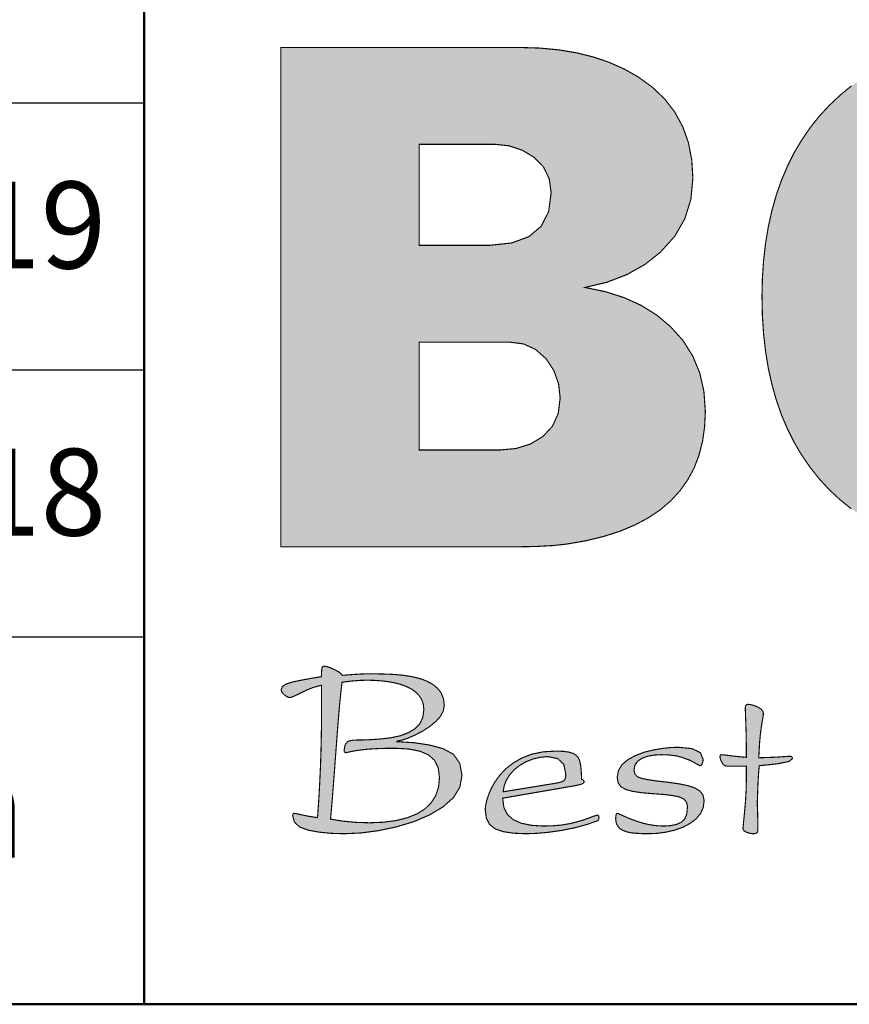
# Model space of a CAD drawing. Units: millimetres. Extents: x 0 to 1260, y -40 to 891.
# Drawn here: x 447 to 466, y 460 to 483 of the extents above; entities that cross this region are included whole.
import ezdxf
from ezdxf.enums import TextEntityAlignment as Align

# ---------------------------------------------------------------- set-up
doc = ezdxf.new("R2010")
doc.units = ezdxf.units.MM
doc.layers.add('AM_0', color=7, linetype='Continuous', lineweight=50)
doc.layers.add('AM_BOR', color=7, linetype='Continuous', lineweight=50)
doc.styles.add('ISO Proportional', font='isocp.shx')
doc.styles.get("Standard").update_dxf_attribs({"font": 'isocp.shx'})

# ---------------------------------------------------------------- blocks, each defined once
blk = doc.blocks.new('DIN_A3_BOS')
at = {"layer": 'AM_BOR'}
blk.add_lwpolyline([(20, 10), (410, 10), (410, 287), (20, 287)], close=True, dxfattribs=at)
blk = doc.blocks.new('TITLE_BOS')
at = {"layer": 'AM_BOR'}
h = blk.add_hatch(color=256, dxfattribs=at)
h.paths.add_polyline_path([(-101.804, 12.641), (-101.854, 12.898), (-101.939, 13.136), (-102.057, 13.353), (-102.209, 13.55), (-102.395, 13.728), (-102.615, 13.886), (-102.821, 14.001), (-103.042, 14.099), (-103.278, 14.179), (-103.529, 14.241), (-103.796, 14.285), (-104.078, 14.312), (-104.375, 14.321), (-107.956, 14.321), (-107.956, 6.847), (-104.447, 6.847), (-104.14, 6.852), (-103.881, 6.866), (-103.671, 6.889), (-103.386, 6.939), (-103.121, 7.003), (-102.879, 7.081), (-102.657, 7.173), (-102.456, 7.28), (-102.276, 7.401), (-102.118, 7.536), (-101.981, 7.685), (-101.865, 7.848), (-101.769, 8.025), (-101.696, 8.217), (-101.643, 8.422), (-101.611, 8.642), (-101.6, 8.876), (-101.622, 9.175), (-101.685, 9.452), (-101.791, 9.707), (-101.938, 9.939), (-102.128, 10.149), (-102.332, 10.318), (-102.561, 10.461), (-102.815, 10.576), (-103.096, 10.666), (-103.402, 10.729), (-103.071, 10.808), (-102.773, 10.923), (-102.507, 11.072), (-102.273, 11.257), (-102.06, 11.493), (-101.908, 11.756), (-101.817, 12.047), (-101.787, 12.364)])
h.paths.add_polyline_path([(-103.937, 12.353), (-103.909, 12.147), (-103.946, 11.867), (-104.056, 11.648), (-104.24, 11.491), (-104.498, 11.395), (-104.83, 11.36), (-105.886, 11.36), (-105.886, 12.872), (-104.758, 12.872), (-104.54, 12.85), (-104.341, 12.784), (-104.162, 12.675), (-104.021, 12.529)], flags=16)
h.paths.add_polyline_path([(-104.322, 9.884), (-104.141, 9.801), (-103.986, 9.663), (-103.869, 9.487), (-103.798, 9.29), (-103.774, 9.073), (-103.803, 8.843), (-103.889, 8.652), (-104.033, 8.498), (-104.219, 8.386), (-104.433, 8.319), (-104.675, 8.296), (-105.886, 8.296), (-105.886, 9.911), (-104.53, 9.911)], flags=16)
h.paths.add_polyline_path([(-93.603, 12.948), (-93.728, 13.129), (-93.865, 13.3), (-94.013, 13.462), (-94.173, 13.612), (-94.342, 13.75), (-94.522, 13.876), (-94.712, 13.99), (-94.913, 14.092), (-95.123, 14.182), (-95.343, 14.26), (-95.574, 14.326), (-95.815, 14.38), (-96.066, 14.422), (-96.327, 14.452), (-96.599, 14.47), (-96.88, 14.476), (-97.16, 14.47), (-97.43, 14.452), (-97.691, 14.422), (-97.941, 14.379), (-98.181, 14.325), (-98.411, 14.259), (-98.631, 14.18), (-98.841, 14.09), (-99.042, 13.987), (-99.232, 13.873), (-99.412, 13.746), (-99.582, 13.607), (-99.742, 13.456), (-99.892, 13.295), (-100.029, 13.123), (-100.154, 12.941), (-100.268, 12.75), (-100.369, 12.549), (-100.459, 12.338), (-100.537, 12.117), (-100.602, 11.886), (-100.656, 11.645), (-100.698, 11.395), (-100.728, 11.134), (-100.746, 10.864), (-100.752, 10.584), (-100.746, 10.302), (-100.728, 10.031), (-100.698, 9.769), (-100.657, 9.518), (-100.603, 9.276), (-100.538, 9.045), (-100.461, 8.823), (-100.371, 8.612), (-100.27, 8.411), (-100.158, 8.22), (-100.033, 8.039), (-99.896, 7.867), (-99.748, 7.706), (-99.588, 7.556), (-99.418, 7.418), (-99.238, 7.292), (-99.048, 7.178), (-98.848, 7.076), (-98.638, 6.986), (-98.417, 6.908), (-98.186, 6.842), (-97.946, 6.788), (-97.695, 6.746), (-97.433, 6.716), (-97.162, 6.698), (-96.88, 6.692), (-96.6, 6.698), (-96.33, 6.716), (-96.07, 6.746), (-95.82, 6.788), (-95.58, 6.843), (-95.35, 6.909), (-95.13, 6.988), (-94.919, 7.078), (-94.719, 7.181), (-94.529, 7.295), (-94.349, 7.422), (-94.179, 7.561), (-94.018, 7.711), (-93.869, 7.873), (-93.732, 8.045), (-93.606, 8.226), (-93.493, 8.418), (-93.391, 8.619), (-93.302, 8.83), (-93.224, 9.051), (-93.158, 9.282), (-93.105, 9.523), (-93.063, 9.773), (-93.033, 10.034), (-93.015, 10.304), (-93.009, 10.584), (-93.015, 10.866), (-93.033, 11.137), (-93.062, 11.399), (-93.104, 11.65), (-93.158, 11.892), (-93.223, 12.123), (-93.3, 12.344), (-93.389, 12.556), (-93.49, 12.757)])
h.paths.add_polyline_path([(-98.095, 12.488), (-97.967, 12.631), (-97.823, 12.752), (-97.665, 12.851), (-97.491, 12.928), (-97.303, 12.983), (-97.099, 13.016), (-96.88, 13.027), (-96.662, 13.016), (-96.458, 12.983), (-96.269, 12.928), (-96.096, 12.851), (-95.937, 12.752), (-95.794, 12.631), (-95.666, 12.488), (-95.552, 12.323), (-95.454, 12.136), (-95.371, 11.927), (-95.303, 11.696), (-95.251, 11.443), (-95.213, 11.169), (-95.19, 10.872), (-95.183, 10.553), (-95.19, 10.242), (-95.213, 9.953), (-95.251, 9.685), (-95.303, 9.438), (-95.371, 9.213), (-95.454, 9.009), (-95.552, 8.827), (-95.666, 8.666), (-95.794, 8.527), (-95.937, 8.409), (-96.096, 8.313), (-96.269, 8.238), (-96.458, 8.184), (-96.662, 8.152), (-96.88, 8.141), (-97.099, 8.152), (-97.303, 8.184), (-97.491, 8.238), (-97.665, 8.313), (-97.823, 8.409), (-97.967, 8.527), (-98.095, 8.666), (-98.208, 8.827), (-98.306, 9.009), (-98.389, 9.213), (-98.457, 9.438), (-98.51, 9.685), (-98.548, 9.953), (-98.57, 10.242), (-98.578, 10.553), (-98.57, 10.872), (-98.548, 11.169), (-98.51, 11.443), (-98.457, 11.696), (-98.389, 11.927), (-98.306, 12.136), (-98.208, 12.323)], flags=16)
h.paths.add_polyline_path([(-86.362, 13.68), (-86.533, 13.838), (-86.726, 13.979), (-86.926, 14.096), (-87.143, 14.196), (-87.378, 14.282), (-87.629, 14.352), (-87.898, 14.406), (-88.183, 14.445), (-88.486, 14.468), (-88.806, 14.476), (-89.097, 14.47), (-89.374, 14.454), (-89.639, 14.427), (-89.891, 14.388), (-90.13, 14.339), (-90.357, 14.278), (-90.57, 14.207), (-90.771, 14.124), (-90.959, 14.031), (-91.179, 13.894), (-91.373, 13.741), (-91.54, 13.572), (-91.682, 13.387), (-91.798, 13.186), (-91.889, 12.968), (-91.953, 12.735), (-91.992, 12.485), (-92.005, 12.219), (-91.991, 11.935), (-91.949, 11.671), (-91.88, 11.428), (-91.782, 11.205), (-91.657, 11.003), (-91.504, 10.821), (-91.322, 10.659), (-91.113, 10.518), (-90.877, 10.398), (-90.641, 10.326), (-90.406, 10.255), (-90.171, 10.184), (-89.936, 10.113), (-89.7, 10.042), (-89.465, 9.972), (-89.23, 9.901), (-88.995, 9.831), (-88.759, 9.761), (-88.524, 9.691), (-88.289, 9.621), (-87.973, 9.434), (-87.783, 9.189), (-87.72, 8.886), (-87.762, 8.667), (-87.89, 8.477), (-88.103, 8.317), (-88.323, 8.219), (-88.558, 8.161), (-88.806, 8.141), (-89.154, 8.17), (-89.451, 8.256), (-89.697, 8.4), (-89.898, 8.621), (-90.019, 8.897), (-90.059, 9.228), (-92.129, 9.228), (-92.122, 9.003), (-92.102, 8.788), (-92.068, 8.583), (-92.02, 8.39), (-91.959, 8.206), (-91.884, 8.033), (-91.795, 7.871), (-91.693, 7.719), (-91.577, 7.577), (-91.447, 7.446), (-91.304, 7.326), (-91.147, 7.216), (-90.976, 7.116), (-90.792, 7.027), (-90.594, 6.949), (-90.383, 6.881), (-90.158, 6.823), (-89.919, 6.776), (-89.666, 6.739), (-89.4, 6.713), (-89.121, 6.697), (-88.827, 6.692), (-88.545, 6.698), (-88.272, 6.717), (-88.009, 6.748), (-87.757, 6.792), (-87.514, 6.848), (-87.281, 6.917), (-87.059, 6.999), (-86.846, 7.093), (-86.643, 7.199), (-86.413, 7.344), (-86.21, 7.503), (-86.033, 7.676), (-85.884, 7.864), (-85.763, 8.065), (-85.668, 8.28), (-85.6, 8.51), (-85.559, 8.753), (-85.546, 9.011), (-85.559, 9.293), (-85.598, 9.557), (-85.664, 9.803), (-85.756, 10.03), (-85.875, 10.238), (-86.02, 10.428), (-86.191, 10.598), (-86.388, 10.751), (-86.612, 10.884), (-86.705, 10.925), (-86.842, 10.975), (-87.025, 11.035), (-87.254, 11.104), (-87.527, 11.183), (-87.846, 11.27), (-88.211, 11.368), (-88.62, 11.474), (-88.959, 11.571), (-89.232, 11.667), (-89.438, 11.764), (-89.656, 11.925), (-89.788, 12.118), (-89.831, 12.344), (-89.798, 12.538), (-89.698, 12.707), (-89.531, 12.851), (-89.346, 12.949), (-89.149, 13.007), (-88.941, 13.027), (-88.615, 13.002), (-88.349, 12.927), (-88.141, 12.802), (-87.993, 12.627), (-87.904, 12.401), (-87.875, 12.126), (-85.805, 12.126), (-85.816, 12.397), (-85.85, 12.651), (-85.907, 12.889), (-85.987, 13.111), (-86.089, 13.317), (-86.214, 13.506)])
h = blk.add_hatch(color=256, dxfattribs=at)
h.paths.add_polyline_path([(-105.244, 3.422), (-105.276, 3.605), (-105.37, 3.741), (-105.528, 3.827), (-105.73, 3.881), (-105.96, 3.915), (-106.217, 3.931), (-106.217, 3.938), (-106.142, 3.954), (-106.051, 3.985), (-105.944, 4.031), (-105.833, 4.089), (-105.731, 4.155), (-105.639, 4.23), (-105.566, 4.31), (-105.523, 4.392), (-105.508, 4.475), (-105.522, 4.577), (-105.558, 4.665), (-105.617, 4.738), (-105.695, 4.798), (-105.788, 4.845), (-105.895, 4.881), (-106.01, 4.907), (-106.125, 4.925), (-106.241, 4.936), (-106.364, 4.942), (-106.504, 4.945), (-106.661, 4.946), (-106.749, 4.944), (-106.875, 4.936), (-107.039, 4.924), (-107.051, 4.946), (-107.087, 4.974), (-107.148, 5.007), (-107.214, 5.037), (-107.27, 5.055), (-107.315, 5.061), (-107.332, 5.052), (-107.343, 5.024), (-107.346, 4.976), (-107.346, 4.905), (-107.528, 4.874), (-107.678, 4.846), (-107.797, 4.82), (-107.882, 4.791), (-107.934, 4.754), (-107.951, 4.71), (-107.946, 4.685), (-107.93, 4.659), (-107.904, 4.632), (-107.874, 4.61), (-107.847, 4.596), (-107.824, 4.592), (-107.796, 4.597), (-107.753, 4.614), (-107.696, 4.641), (-107.634, 4.672), (-107.579, 4.698), (-107.532, 4.719), (-107.482, 4.738), (-107.42, 4.757), (-107.346, 4.775), (-107.346, 4.411), (-107.348, 4.14), (-107.353, 3.871), (-107.361, 3.601), (-107.373, 3.332), (-107.388, 3.062), (-107.407, 2.794), (-107.488, 2.806), (-107.565, 2.819), (-107.638, 2.835), (-107.698, 2.848), (-107.738, 2.856), (-107.759, 2.858), (-107.77, 2.854), (-107.776, 2.843), (-107.779, 2.824), (-107.753, 2.727), (-107.676, 2.655), (-107.548, 2.607), (-107.385, 2.577), (-107.206, 2.559), (-107.01, 2.553), (-106.76, 2.564), (-106.5, 2.598), (-106.229, 2.655), (-105.966, 2.733), (-105.733, 2.833), (-105.529, 2.954), (-105.371, 3.094), (-105.276, 3.25)])
h.paths.add_polyline_path([(-105.595, 3.25), (-105.636, 3.126), (-105.704, 3.017), (-105.799, 2.925), (-105.919, 2.85), (-106.064, 2.792), (-106.232, 2.75), (-106.42, 2.725), (-106.63, 2.717), (-106.831, 2.723), (-107.025, 2.741), (-107.212, 2.771), (-107.2, 2.906), (-107.186, 3.067), (-107.172, 3.253), (-107.156, 3.455), (-107.141, 3.662), (-107.125, 3.875), (-107.11, 4.081), (-107.095, 4.267), (-107.081, 4.433), (-107.067, 4.581), (-107.053, 4.71), (-107.039, 4.821), (-106.896, 4.838), (-106.773, 4.848), (-106.672, 4.851), (-106.565, 4.849), (-106.46, 4.842), (-106.358, 4.83), (-106.26, 4.813), (-106.168, 4.79), (-106.084, 4.76), (-106.008, 4.723), (-105.943, 4.678), (-105.889, 4.624), (-105.848, 4.562), (-105.823, 4.491), (-105.815, 4.411), (-105.83, 4.296), (-105.874, 4.201), (-105.948, 4.124), (-106.047, 4.064), (-106.168, 4.019), (-106.31, 3.989), (-106.475, 3.97), (-106.663, 3.958), (-106.875, 3.954), (-106.95, 3.937), (-106.994, 3.885), (-107.009, 3.797), (-107.008, 3.79), (-107.005, 3.783), (-107, 3.776), (-106.995, 3.771), (-106.99, 3.767), (-106.986, 3.766), (-106.974, 3.768), (-106.953, 3.772), (-106.922, 3.779), (-106.883, 3.787), (-106.84, 3.795), (-106.791, 3.802), (-106.734, 3.81), (-106.665, 3.817), (-106.582, 3.823), (-106.485, 3.828), (-106.371, 3.831), (-106.239, 3.832), (-106.038, 3.821), (-105.873, 3.788), (-105.745, 3.733), (-105.654, 3.651), (-105.599, 3.537), (-105.581, 3.392)], flags=16)
h.paths.add_polyline_path([(-103.467, 3.574), (-103.48, 3.64), (-103.501, 3.689), (-103.535, 3.728), (-103.581, 3.756), (-103.644, 3.775), (-103.729, 3.786), (-103.836, 3.79), (-104.027, 3.779), (-104.198, 3.744), (-104.348, 3.686), (-104.478, 3.611), (-104.587, 3.526), (-104.676, 3.431), (-104.748, 3.332), (-104.804, 3.235), (-104.845, 3.138), (-104.874, 3.05), (-104.89, 2.975), (-104.896, 2.913), (-104.879, 2.786), (-104.83, 2.691), (-104.747, 2.626), (-104.63, 2.585), (-104.475, 2.561), (-104.283, 2.553), (-104.122, 2.559), (-103.945, 2.575), (-103.752, 2.603), (-103.558, 2.641), (-103.378, 2.69), (-103.211, 2.748), (-103.201, 2.757), (-103.195, 2.772), (-103.193, 2.794), (-103.196, 2.816), (-103.204, 2.828), (-103.219, 2.833), (-103.238, 2.827), (-103.283, 2.811), (-103.354, 2.785), (-103.441, 2.754), (-103.537, 2.727), (-103.641, 2.702), (-103.755, 2.683), (-103.884, 2.672), (-104.026, 2.668), (-104.205, 2.679), (-104.355, 2.71), (-104.475, 2.763), (-104.564, 2.841), (-104.617, 2.949), (-104.635, 3.085), (-103.541, 3.274), (-103.47, 3.29), (-103.428, 3.308), (-103.414, 3.327), (-103.419, 3.345), (-103.431, 3.359), (-103.453, 3.369), (-103.458, 3.483)])
h.paths.add_polyline_path([(-103.69, 3.446), (-103.693, 3.401), (-103.702, 3.368), (-103.717, 3.346), (-103.746, 3.332), (-103.797, 3.317), (-103.87, 3.304), (-104.627, 3.181), (-104.612, 3.27), (-104.579, 3.356), (-104.528, 3.437), (-104.46, 3.512), (-104.379, 3.576), (-104.285, 3.63), (-104.182, 3.671), (-104.074, 3.697), (-103.962, 3.707), (-103.811, 3.678), (-103.72, 3.591)], flags=16)
h.paths.add_polyline_path([(-102.554, 3.381), (-102.617, 3.407), (-102.655, 3.447), (-102.668, 3.503), (-102.655, 3.578), (-102.616, 3.637), (-102.551, 3.681), (-102.467, 3.712), (-102.371, 3.73), (-102.262, 3.736), (-102.15, 3.732), (-102.051, 3.721), (-101.966, 3.701), (-101.892, 3.676), (-101.825, 3.649), (-101.768, 3.619), (-101.722, 3.593), (-101.693, 3.577), (-101.681, 3.571), (-101.667, 3.575), (-101.656, 3.586), (-101.646, 3.603), (-101.639, 3.625), (-101.635, 3.646), (-101.634, 3.668), (-101.675, 3.767), (-101.801, 3.827), (-102.009, 3.847), (-102.122, 3.843), (-102.246, 3.829), (-102.381, 3.806), (-102.517, 3.773), (-102.642, 3.725), (-102.756, 3.664), (-102.847, 3.588), (-102.902, 3.497), (-102.92, 3.392), (-102.905, 3.312), (-102.86, 3.253), (-102.785, 3.213), (-102.681, 3.186), (-102.548, 3.166), (-102.386, 3.153), (-102.225, 3.141), (-102.095, 3.125), (-101.995, 3.105), (-101.924, 3.074), (-101.882, 3.026), (-101.868, 2.959), (-101.878, 2.851), (-101.91, 2.772), (-101.964, 2.722), (-102.035, 2.692), (-102.12, 2.674), (-102.22, 2.668), (-102.327, 2.673), (-102.43, 2.687), (-102.529, 2.709), (-102.623, 2.739), (-102.711, 2.77), (-102.794, 2.805), (-102.861, 2.835), (-102.903, 2.853), (-102.92, 2.859), (-102.933, 2.85), (-102.94, 2.823), (-102.943, 2.778), (-102.936, 2.719), (-102.916, 2.671), (-102.882, 2.632), (-102.836, 2.603), (-102.781, 2.582), (-102.716, 2.568), (-102.639, 2.56), (-102.551, 2.555), (-102.45, 2.553), (-102.318, 2.559), (-102.187, 2.577), (-102.058, 2.607), (-101.937, 2.65), (-101.832, 2.705), (-101.742, 2.773), (-101.673, 2.853), (-101.632, 2.944), (-101.619, 3.047), (-101.634, 3.129), (-101.68, 3.192), (-101.756, 3.238), (-101.863, 3.273), (-102, 3.301), (-102.166, 3.324), (-102.331, 3.343), (-102.46, 3.362)])
h.paths.add_polyline_path([(-100.517, 3.6), (-100.352, 3.634), (-100.297, 3.675), (-100.301, 3.696), (-100.311, 3.709), (-100.328, 3.713), (-100.347, 3.712), (-100.392, 3.709), (-100.465, 3.704), (-100.559, 3.698), (-100.671, 3.694), (-100.8, 3.69), (-100.794, 3.816), (-100.787, 3.927), (-100.778, 4.024), (-100.768, 4.108), (-100.757, 4.182), (-100.747, 4.246), (-100.738, 4.296), (-100.732, 4.331), (-100.731, 4.349), (-100.74, 4.388), (-100.769, 4.421), (-100.817, 4.45), (-100.873, 4.472), (-100.921, 4.486), (-100.964, 4.49), (-100.985, 4.484), (-100.998, 4.465), (-101.002, 4.433), (-101.001, 4.398), (-100.999, 4.327), (-100.995, 4.222), (-100.991, 4.099), (-100.988, 3.977), (-100.987, 3.855), (-100.987, 3.697), (-101.07, 3.704), (-101.15, 3.712), (-101.226, 3.721), (-101.29, 3.729), (-101.333, 3.734), (-101.355, 3.736), (-101.37, 3.733), (-101.379, 3.723), (-101.381, 3.706), (-101.378, 3.68), (-101.368, 3.65), (-101.351, 3.616), (-101.329, 3.587), (-101.305, 3.57), (-101.278, 3.564), (-100.987, 3.564), (-100.987, 3.337), (-100.99, 3.203), (-100.998, 3.054), (-101.012, 2.891), (-101.026, 2.749), (-101.034, 2.662), (-101.037, 2.63), (-101.031, 2.61), (-101.013, 2.592), (-100.984, 2.575), (-100.949, 2.563), (-100.913, 2.556), (-100.876, 2.553), (-100.842, 2.558), (-100.821, 2.574), (-100.814, 2.599), (-100.815, 2.755), (-100.818, 2.892), (-100.823, 3.009), (-100.821, 3.056), (-100.819, 3.117), (-100.816, 3.194), (-100.813, 3.273), (-100.81, 3.343), (-100.807, 3.406), (-100.803, 3.463), (-100.798, 3.518), (-100.792, 3.571)])
blk.add_line((-110, 45), (-110, 0), dxfattribs=at)
blk.add_lwpolyline([(-180, 0), (0, 0), (0, 44.76)], dxfattribs=at)
at = {"layer": 'AM_BOR', "const_width": 0.0169}
blk.add_lwpolyline([(-99.418, 7.418), (-99.588, 7.556), (-99.748, 7.706), (-99.896, 7.867), (-100.033, 8.039), (-100.158, 8.22), (-100.27, 8.411), (-100.371, 8.612), (-100.461, 8.823), (-100.538, 9.045), (-100.603, 9.276), (-100.657, 9.518), (-100.698, 9.769), (-100.728, 10.031), (-100.746, 10.302), (-100.752, 10.584), (-100.752, 10.584), (-100.746, 10.864), (-100.728, 11.134), (-100.698, 11.395), (-100.656, 11.645), (-100.602, 11.886), (-100.537, 12.117), (-100.459, 12.338), (-100.369, 12.549), (-100.268, 12.75), (-100.154, 12.941), (-100.029, 13.123), (-99.892, 13.295), (-99.742, 13.456), (-99.582, 13.607), (-99.412, 13.746)], dxfattribs=at)
for points in [[(-104.447, 6.847), (-107.956, 6.847), (-107.956, 14.321), (-104.375, 14.321), (-104.078, 14.312), (-103.796, 14.285), (-103.529, 14.241), (-103.278, 14.179), (-103.042, 14.099), (-102.821, 14.001), (-102.615, 13.886), (-102.615, 13.886), (-102.395, 13.728), (-102.209, 13.55), (-102.057, 13.353), (-101.939, 13.136), (-101.854, 12.898), (-101.804, 12.641), (-101.787, 12.364), (-101.817, 12.047), (-101.908, 11.756), (-102.06, 11.493), (-102.273, 11.257), (-102.507, 11.072), (-102.773, 10.923), (-103.071, 10.808), (-103.402, 10.729), (-103.096, 10.666), (-102.815, 10.576), (-102.561, 10.461), (-102.332, 10.318), (-102.128, 10.149), (-101.938, 9.939), (-101.791, 9.707), (-101.685, 9.452), (-101.622, 9.175), (-101.6, 8.876), (-101.611, 8.642), (-101.643, 8.422), (-101.696, 8.217), (-101.769, 8.025), (-101.865, 7.848), (-101.981, 7.685), (-102.118, 7.536), (-102.276, 7.401), (-102.456, 7.28), (-102.657, 7.173), (-102.879, 7.081), (-103.121, 7.003), (-103.386, 6.939), (-103.671, 6.889), (-103.881, 6.866), (-104.14, 6.852)], [(-105.886, 12.872), (-105.886, 11.36), (-104.83, 11.36), (-104.498, 11.395), (-104.24, 11.491), (-104.056, 11.648), (-103.946, 11.867), (-103.909, 12.147), (-103.937, 12.353), (-104.021, 12.529), (-104.162, 12.675), (-104.341, 12.784), (-104.54, 12.85), (-104.758, 12.872)], [(-105.886, 8.296), (-104.675, 8.296), (-104.433, 8.319), (-104.219, 8.386), (-104.033, 8.498), (-103.889, 8.652), (-103.803, 8.843), (-103.774, 9.073), (-103.798, 9.29), (-103.869, 9.487), (-103.986, 9.663), (-104.141, 9.801), (-104.322, 9.884), (-104.53, 9.911), (-105.886, 9.911)], [(-107.346, 4.775), (-107.42, 4.757), (-107.482, 4.738), (-107.532, 4.719), (-107.579, 4.698), (-107.634, 4.672), (-107.696, 4.641), (-107.753, 4.614), (-107.796, 4.597), (-107.824, 4.592), (-107.847, 4.596), (-107.874, 4.61), (-107.904, 4.632), (-107.93, 4.659), (-107.946, 4.685), (-107.951, 4.71), (-107.934, 4.754), (-107.882, 4.791), (-107.797, 4.82), (-107.678, 4.846), (-107.528, 4.874), (-107.346, 4.905), (-107.346, 4.976), (-107.343, 5.024), (-107.332, 5.052), (-107.315, 5.061), (-107.27, 5.055), (-107.214, 5.037), (-107.148, 5.007), (-107.087, 4.974), (-107.051, 4.946), (-107.039, 4.924), (-106.875, 4.936), (-106.749, 4.944), (-106.661, 4.946), (-106.504, 4.945), (-106.364, 4.942), (-106.241, 4.936), (-106.125, 4.925), (-106.01, 4.907), (-105.895, 4.881), (-105.788, 4.845), (-105.695, 4.798), (-105.617, 4.738), (-105.558, 4.665), (-105.522, 4.577), (-105.508, 4.475), (-105.523, 4.392), (-105.566, 4.31), (-105.639, 4.23), (-105.731, 4.155), (-105.833, 4.089), (-105.944, 4.031), (-106.051, 3.985), (-106.142, 3.954), (-106.217, 3.938), (-106.217, 3.931), (-105.96, 3.915), (-105.73, 3.881), (-105.528, 3.827), (-105.37, 3.741), (-105.276, 3.605), (-105.244, 3.422), (-105.276, 3.25), (-105.371, 3.094), (-105.529, 2.954), (-105.733, 2.833), (-105.966, 2.733), (-106.229, 2.655), (-106.5, 2.598), (-106.76, 2.564), (-107.01, 2.553), (-107.206, 2.559), (-107.385, 2.577), (-107.548, 2.607), (-107.676, 2.655), (-107.753, 2.727), (-107.779, 2.824), (-107.776, 2.843), (-107.77, 2.854), (-107.759, 2.858), (-107.738, 2.856), (-107.698, 2.848), (-107.638, 2.835), (-107.565, 2.819), (-107.488, 2.806), (-107.407, 2.794), (-107.388, 3.062), (-107.373, 3.332), (-107.361, 3.601), (-107.353, 3.871), (-107.348, 4.14), (-107.346, 4.411)], [(-107.039, 4.821), (-107.053, 4.71), (-107.067, 4.581), (-107.081, 4.433), (-107.095, 4.267), (-107.11, 4.081), (-107.125, 3.875), (-107.141, 3.662), (-107.156, 3.455), (-107.172, 3.253), (-107.186, 3.067), (-107.2, 2.906), (-107.212, 2.771), (-107.025, 2.741), (-106.831, 2.723), (-106.63, 2.717), (-106.42, 2.725), (-106.232, 2.75), (-106.064, 2.792), (-105.919, 2.85), (-105.799, 2.925), (-105.704, 3.017), (-105.636, 3.126), (-105.595, 3.25), (-105.581, 3.392), (-105.599, 3.537), (-105.654, 3.651), (-105.745, 3.733), (-105.873, 3.788), (-106.038, 3.821), (-106.239, 3.832), (-106.371, 3.831), (-106.485, 3.828), (-106.582, 3.823), (-106.665, 3.817), (-106.734, 3.81), (-106.791, 3.802), (-106.84, 3.795), (-106.883, 3.787), (-106.922, 3.779), (-106.953, 3.772), (-106.974, 3.768), (-106.986, 3.766), (-106.99, 3.767), (-106.995, 3.771), (-107, 3.776), (-107.005, 3.783), (-107.008, 3.79), (-107.009, 3.797), (-106.994, 3.885), (-106.95, 3.937), (-106.875, 3.954), (-106.663, 3.958), (-106.475, 3.97), (-106.31, 3.989), (-106.168, 4.019), (-106.047, 4.064), (-105.948, 4.124), (-105.874, 4.201), (-105.83, 4.296), (-105.815, 4.411), (-105.823, 4.491), (-105.848, 4.562), (-105.889, 4.624), (-105.943, 4.678), (-106.008, 4.723), (-106.084, 4.76), (-106.168, 4.79), (-106.26, 4.813), (-106.358, 4.83), (-106.46, 4.842), (-106.565, 4.849), (-106.672, 4.851), (-106.773, 4.848), (-106.896, 4.838)], [(-100.8, 3.69), (-100.671, 3.694), (-100.559, 3.698), (-100.465, 3.704), (-100.392, 3.709), (-100.347, 3.712), (-100.328, 3.713), (-100.311, 3.709), (-100.301, 3.696), (-100.297, 3.675), (-100.352, 3.634), (-100.517, 3.6), (-100.792, 3.571), (-100.798, 3.518), (-100.803, 3.463), (-100.807, 3.406), (-100.81, 3.343), (-100.813, 3.273), (-100.816, 3.194), (-100.819, 3.117), (-100.821, 3.056), (-100.823, 3.009), (-100.818, 2.892), (-100.815, 2.755), (-100.814, 2.599), (-100.821, 2.574), (-100.842, 2.558), (-100.876, 2.553), (-100.913, 2.556), (-100.949, 2.563), (-100.984, 2.575), (-101.013, 2.592), (-101.031, 2.61), (-101.037, 2.63), (-101.034, 2.662), (-101.026, 2.749), (-101.012, 2.891), (-100.998, 3.054), (-100.99, 3.203), (-100.987, 3.337), (-100.987, 3.564), (-101.278, 3.564), (-101.305, 3.57), (-101.329, 3.587), (-101.351, 3.616), (-101.368, 3.65), (-101.378, 3.68), (-101.381, 3.706), (-101.379, 3.723), (-101.37, 3.733), (-101.355, 3.736), (-101.333, 3.734), (-101.29, 3.729), (-101.226, 3.721), (-101.15, 3.712), (-101.07, 3.704), (-100.987, 3.697), (-100.987, 3.855), (-100.988, 3.977), (-100.991, 4.099), (-100.995, 4.222), (-100.999, 4.327), (-101.001, 4.398), (-101.002, 4.433), (-100.998, 4.465), (-100.985, 4.484), (-100.964, 4.49), (-100.921, 4.486), (-100.873, 4.472), (-100.817, 4.45), (-100.769, 4.421), (-100.74, 4.388), (-100.731, 4.349), (-100.732, 4.331), (-100.738, 4.296), (-100.747, 4.246), (-100.757, 4.182), (-100.768, 4.108), (-100.778, 4.024), (-100.787, 3.927), (-100.794, 3.816)], [(-102.668, 3.503), (-102.655, 3.447), (-102.617, 3.407), (-102.554, 3.381), (-102.46, 3.362), (-102.331, 3.343), (-102.166, 3.324), (-102, 3.301), (-101.863, 3.273), (-101.756, 3.238), (-101.68, 3.192), (-101.634, 3.129), (-101.619, 3.047), (-101.632, 2.944), (-101.673, 2.853), (-101.742, 2.773), (-101.832, 2.705), (-101.937, 2.65), (-102.058, 2.607), (-102.187, 2.577), (-102.318, 2.559), (-102.45, 2.553), (-102.551, 2.555), (-102.639, 2.56), (-102.716, 2.568), (-102.781, 2.582), (-102.836, 2.603), (-102.882, 2.632), (-102.916, 2.671), (-102.936, 2.719), (-102.943, 2.778), (-102.94, 2.823), (-102.933, 2.85), (-102.92, 2.859), (-102.903, 2.853), (-102.861, 2.835), (-102.794, 2.805), (-102.711, 2.77), (-102.623, 2.739), (-102.529, 2.709), (-102.43, 2.687), (-102.327, 2.673), (-102.22, 2.668), (-102.12, 2.674), (-102.035, 2.692), (-101.964, 2.722), (-101.91, 2.772), (-101.878, 2.851), (-101.868, 2.959), (-101.882, 3.026), (-101.924, 3.074), (-101.995, 3.105), (-102.095, 3.125), (-102.225, 3.141), (-102.386, 3.153), (-102.548, 3.166), (-102.681, 3.186), (-102.785, 3.213), (-102.86, 3.253), (-102.905, 3.312), (-102.92, 3.392), (-102.902, 3.497), (-102.847, 3.588), (-102.756, 3.664), (-102.642, 3.725), (-102.517, 3.773), (-102.381, 3.806), (-102.246, 3.829), (-102.122, 3.843), (-102.009, 3.847), (-101.801, 3.827), (-101.675, 3.767), (-101.634, 3.668), (-101.635, 3.646), (-101.639, 3.625), (-101.646, 3.603), (-101.656, 3.586), (-101.667, 3.575), (-101.681, 3.571), (-101.693, 3.577), (-101.722, 3.593), (-101.768, 3.619), (-101.825, 3.649), (-101.892, 3.676), (-101.966, 3.701), (-102.051, 3.721), (-102.15, 3.732), (-102.262, 3.736), (-102.371, 3.73), (-102.467, 3.712), (-102.551, 3.681), (-102.616, 3.637), (-102.655, 3.578)], [(-104.896, 2.913), (-104.89, 2.975), (-104.874, 3.05), (-104.845, 3.138), (-104.804, 3.235), (-104.748, 3.332), (-104.676, 3.431), (-104.587, 3.526), (-104.478, 3.611), (-104.348, 3.686), (-104.198, 3.744), (-104.027, 3.779), (-103.836, 3.79), (-103.729, 3.786), (-103.644, 3.775), (-103.581, 3.756), (-103.535, 3.728), (-103.501, 3.689), (-103.48, 3.64), (-103.467, 3.574), (-103.458, 3.483), (-103.453, 3.369), (-103.431, 3.359), (-103.419, 3.345), (-103.414, 3.327), (-103.428, 3.308), (-103.47, 3.29), (-103.541, 3.274), (-104.635, 3.085), (-104.617, 2.949), (-104.564, 2.841), (-104.475, 2.763), (-104.355, 2.71), (-104.205, 2.679), (-104.026, 2.668), (-103.884, 2.672), (-103.755, 2.683), (-103.641, 2.702), (-103.537, 2.727), (-103.441, 2.754), (-103.354, 2.785), (-103.283, 2.811), (-103.238, 2.827), (-103.219, 2.833), (-103.204, 2.828), (-103.196, 2.816), (-103.193, 2.794), (-103.195, 2.772), (-103.201, 2.757), (-103.211, 2.748), (-103.378, 2.69), (-103.558, 2.641), (-103.752, 2.603), (-103.945, 2.575), (-104.122, 2.559), (-104.283, 2.553), (-104.475, 2.561), (-104.63, 2.585), (-104.747, 2.626), (-104.83, 2.691), (-104.879, 2.786)], [(-104.627, 3.181), (-103.87, 3.304), (-103.797, 3.317), (-103.746, 3.332), (-103.717, 3.346), (-103.702, 3.368), (-103.693, 3.401), (-103.69, 3.446), (-103.72, 3.591), (-103.811, 3.678), (-103.962, 3.707), (-104.074, 3.697), (-104.182, 3.671), (-104.285, 3.63), (-104.379, 3.576), (-104.46, 3.512), (-104.528, 3.437), (-104.579, 3.356), (-104.612, 3.27)]]:
    blk.add_lwpolyline(points, close=True, dxfattribs=at)
at = {"layer": 'AM_BOR'}
for tag, p, height in [('GEN-TITLE-DES1', (-108.62, 40.592), 3.645), ('GEN-TITLE-NAME', (-161.075, 38.817), 2), ('GEN-TITLE-DES2', (-108.496, 34.999), 3.645), ('NAME-PRUEFER', (-161.075, 34.596), 2), ('GEN-TITLE-DES2-ENG', (-108.62, 30.374), 3), ('GEN-TITLE-DWG', (-71.929, 25.566), 2.5), ('DOC_REVISION', (-30.944, 26.09), 2), ('PART_REVISION', (-30.944, 21.997), 2), ('GEN-TITLE-SCA', (-21.982, 21.546), 2.5), ('BAANNR.', (-71.886, 21.393), 2.5), ('CDN_STATUS', (-71.987, 17.737), 2.5)]:
    blk.add_attdef(tag, p, '', height=height, dxfattribs=at)
for tag, p in [('GEN-TITLE-DAT', (-119.596, 38.827)), ('DATUM-PRUEFER', (-119.596, 34.529))]:
    blk.add_attdef(tag, text='', height=2, dxfattribs=at).set_placement(p, align=Align.CENTER)
blk = doc.blocks.new('*T149')
at = {"color": 0, "linetype": 'ByBlock', "lineweight": -2}
for p, q in [((0, 29.5), (70, 29.5)), ((0, 0), (0, 29.5)), ((6.5, 0), (6.5, 29.5)), ((51.5, 0), (51.5, 29.5)), ((60, 0), (60, 29.5)), ((70, 0), (70, 29.5)), ((0, 25.5), (70, 25.5)), ((0, 21.5), (70, 21.5)), ((0, 17.5), (70, 17.5)), ((0, 13.5), (70, 13.5)), ((0, 9.5), (70, 9.5)), ((0, 5.5), (70, 5.5)), ((0, 0), (70, 0))]:
    blk.add_line(p, q, dxfattribs=at)
at = {"color": 0, "attachment_point": 5, "style": 'ISO Proportional'}
for s, insert, char_height, width in [('F', (3.25, 27.5), 1.3, 5.5), ('Hnweis zu Montagelöcher geändert', (29, 27.5), 1.3, 44), ('S.Lö', (55.75, 27.5), 1.3, 7.5), ('25.08.2021', (65, 27.5), 1.3, 9), ('Empfehlungstext geändert', (29, 23.5), 1.3, 44), ('L.Ni', (55.75, 23.5), 1.3, 7.5), ('03.05.2021', (65, 23.5), 1.3, 9), ('E', (3.25, 23.5), 1.3, 5.5), ('Senkloch in Montageloch umbenannt', (29, 19.5), 1.3, 44), ('S.Lö', (55.75, 19.5), 1.3, 7.5), ('D', (3.25, 19.5), 1.3, 5.5), ('31.03.2020', (65, 19.5), 1.3, 9), ('Schriftkopf und Hinweistext geändert', (29, 15.5), 1.3, 44), ('S.Lö', (55.75, 15.5), 1.3, 7.5), ('C', (3.25, 15.5), 1.3, 5.5), ('15.07.2019', (65, 15.5), 1.3, 9), ('Zeichnung 3/4 u. 4/4 Anker geändert', (29, 11.5), 1.3, 44), ('B', (3.25, 11.5), 1.3, 5.5), ('D.He', (55.75, 11.5), 1.3, 7.5), ('04.02.2019', (65, 11.5), 1.3, 9), ('Bemaßungen bearbeitet, Hinweis ergänzt', (29, 7.5), 1.3, 44), ('A', (3.25, 7.5), 1.3, 5.5), ('D.Mo', (55.75, 7.5), 1.3, 7.5), ('07.09.2018', (65, 7.5), 1.3, 9), ('Änderung', (29, 2.75), 1.5, 44), ('REV.', (3.25, 2.75), 1.5, 5.5), ('Name', (55.75, 2.75), 1.5, 7.5), ('Datum', (65, 2.75), 1.5, 9)]:
    blk.add_mtext(s, dxfattribs=dict(at, insert=insert, char_height=char_height, width=width))
blk = doc.blocks.new('vaac_RevBlock')
blk.add_blockref('*T149', (-70, 0))

msp = doc.modelspace()

# ---------------------------------------------------------------- block references
at = {"xscale": 1.499388129691043, "yscale": 1.499388129691043, "zscale": 1.499388129691043}
msp.add_blockref('vaac_RevBlock', (450, 460.5), dxfattribs=at)
at = {"layer": 'AM_0', "lineweight": 0, "xscale": 1.5, "yscale": 1.5, "zscale": 1.5}
for name, p in [('DIN_A3_BOS', (0, 445.5)), ('TITLE_BOS', (615, 460.5))]:
    msp.add_blockref(name, p, dxfattribs=at)

doc.saveas('drawing.dxf')
